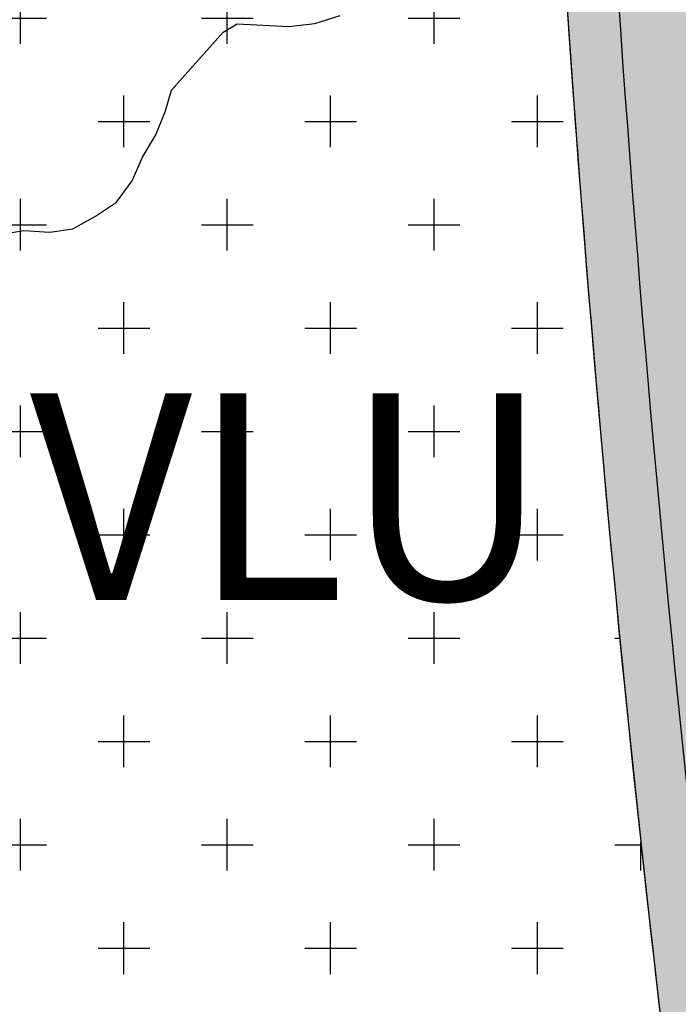
# Model space of a CAD drawing. Extents: x 4476274 to 4478944, y -416595 to -414761.
# Drawn here: x 4476479 to 4476505, y -415470 to -415432 of the extents above; entities that cross this region are included whole.
import ezdxf

# ---------------------------------------------------------------- set-up
doc = ezdxf.new("R2010")
doc.units = 0
doc.header["$LTSCALE"] = 5
doc.header["$MEASUREMENT"] = 0
doc.linetypes.add('CENTRO', pattern=[2, 1.25, -0.25, 0.25, -0.25])
doc.linetypes.add('DASHDOT2', pattern=[0.5, 0.25, -0.125, 0, -0.125])
doc.layers.get('0').update_dxf_attribs({"linetype": 'CONTINUOUS'})
for name, color, linetype in [('1', 7, 'CONTINUOUS'), ('ACERAS', 4, 'CONTINUOUS'), ('CURVAS5', 9, 'ByLayer'), ('EJES-INT', 2, 'CENTRO'), ('SOL_VSL', 220, 'CONTINUOUS'), ('UNIFAMILIAR', 32, 'CONTINUOUS'), ('VERDE-SG', 82, 'CONTINUOUS'), ('VERDE-SL', 65, 'CONTINUOUS'), ('VIAL-INT', 3, 'CONTINUOUS'), ('VIARIO-SG', 254, 'CONTINUOUS')]:
    doc.layers.add(name, color=color, linetype=linetype)
doc.styles.add('NORMAL', font='romans.shx')

# ---------------------------------------------------------------- blocks, each defined once
blk = doc.blocks.new('TOPO-PP')
at = {"layer": 'CURVAS5'}
blk.add_lwpolyline([(4476475.73, -415444.9700000008), (4476475.9, -415444.3000000008), (4476476.41, -415443.4300000008), (4476477.3, -415441.6100000008), (4476477.78, -415440.8400000008), (4476478.43, -415440.3800000008), (4476479.44, -415440.2200000008), (4476480.44, -415440.2800000008), (4476481.33, -415440.1600000008), (4476482.21, -415439.6600000008), (4476483.02, -415439.1200000008), (4476483.62, -415438.3000000008), (4476484.03, -415437.3800000008), (4476484.54, -415436.5100000008), (4476484.92, -415435.5800000008), (4476485.15, -415434.7900000008), (4476487.15, -415432.5400000008), (4476487.69, -415432.2200000008), (4476489.69, -415432.3200000008), (4476490.7, -415432.2100000008), (4476491.67, -415431.9000000008)], dxfattribs=at)
blk = doc.blocks.new('PARCELAS')
at = {"layer": 'ACERAS', "color": 2, "linetype": 'Continuous'}
blk.add_arc((923.5215454101562, 824.8355712890625), 823, 175.5329607651155, 186.694169873018, dxfattribs=at)
at = {"layer": 'EJES-INT', "color": 11, "linetype": 'DASHDOT2'}
blk.add_arc((923.5215454101562, 824.8355712890625), 820, 175.2592518928962, 186.694170298015, dxfattribs=at)
at = {"layer": 'VIAL-INT', "color": 3, "linetype": 'Continuous'}
blk.add_arc((923.5215454101562, 824.8355712890625), 825, 180.8725624312526, 186.6941700217344, dxfattribs=at)

msp = doc.modelspace()

# ---------------------------------------------------------------- hatches: boundary and pattern name
at = {"layer": 'SOL_VSL'}
h = msp.add_hatch(color=256, dxfattribs=at)
edge = h.paths.add_edge_path()
edge.add_line((4477216.64684796, -415525.0210155618), (4477217.95, -415527.4199999999))
edge.add_line((4477217.95, -415527.4199999999), (4477218.17, -415528.8099999999))
edge.add_line((4477218.17, -415528.8099999999), (4477218.4, -415530.08))
edge.add_line((4477218.4, -415530.08), (4477218.74, -415531.59))
edge.add_line((4477218.74, -415531.59), (4477219.370059465, -415534.3882052717))
edge.add_line((4477219.370059465, -415534.3882052717), (4477214.1151971, -415538.4509240693))
edge.add_line((4477214.1151971, -415538.4509240693), (4477177.485021955, -415566.004393612))
edge.add_line((4477177.485021955, -415566.004393612), (4477160.021655709, -415579.7600873268))
edge.add_line((4477160.021655709, -415579.7600873268), (4477143.188280324, -415594.2799269741))
edge.add_line((4477143.188280324, -415594.2799269741), (4477077.505326777, -415655.7803655798))
edge.add_line((4477077.505326777, -415655.7803655798), (4477021.475127557, -415708.3544494443))
edge.add_line((4477021.475127557, -415708.3544494443), (4477024.749772009, -415714.880756803))
edge.add_arc((4475951.810908198, -414574.5460157031), 1565.746188637745, 306.77735969171255, 313.25583856587554, ccw=False)
edge.add_arc((4476892.231584715, -415832.6684318664), 5.006198873396817, 126.7773596917711, 244.0429586105925)
edge.add_arc((4477966.58745806, -413625.7142873106), 2459.570750634815, 244.0429586098961, 245.359156327602)
edge.add_arc((4476943.206099949, -415856.7697302643), 4.999954413392902, 245.3591563285288, 307.6315914108756)
edge.add_arc((4475987.507987946, -414617.1848962212), 1570.224999598729, 307.6315914114269, 312.0333931538203)
edge.add_arc((4477008.743586339, -415750.0534433119), 44.99934665016197, 312.0333931543276, 353.5819026081426)
edge.add_arc((4477078.303808778, -415757.8781208507), 24.99958280062966, 154.9022553417629, 173.5819026085508, ccw=False)
edge.add_line((4477055.664549184, -415747.2742034019), (4477067.405524584, -415756.1970340884))
edge.add_arc((4477101.868318123, -415785.1334447511), 45.00000000635981, 139.9817673243233, 159.892696910493)
edge.add_arc((4477007.963274061, -415750.755505597), 54.99999999754466, 311.99428140370276, 339.89269691012856, ccw=False)
edge.add_arc((4475987.652218465, -414617.3578075626), 1579.999997401248, 308.0149236829153, 311.99428140808476, ccw=False)
edge.add_arc((4476963.800945166, -415866.1006374193), 4.999999999374945, 128.0149236775183, 245.8925853058618)
edge.add_arc((4478624.245647943, -412113.6283475904), 4108.42838883842, 246.1306299732489, 247.6838170125975)
edge.add_arc((4477066.117489306, -415909.6830206687), 5.040222976559741, 247.6838170057581, 331.5608694608737)
edge.add_line((4477070.549476, -415912.0833001498), (4477129.648731822, -415801.044417982))
edge.add_arc((4477156.180044172, -415815.1654305976), 30.05517480088785, 124.3354972308897, 151.9763279994851, ccw=False)
edge.add_line((4477139.227791163, -415790.3473998491), (4477143.918961627, -415799.2925054713))
edge.add_arc((4477156.233236876, -415815.2046480861), 20.12057796139744, 127.735990776441, 151.9763474077714)
edge.add_line((4477138.471721984, -415805.7512758705), (4477080.247395829, -415915.1463374895))
edge.add_arc((4477084.661164392, -415917.4955175762), 5.000000000263921, 151.9763474091363, 247.2683390704971)
edge.add_line((4477082.72908556, -415922.1071410851), (4477226.847343734, -415982.4867092239))
edge.add_arc((4477228.779422566, -415977.8750857149), 5.000000000144337, 247.2683390710125, 336.1444135162894)
edge.add_arc((4477057.755257084, -415902.2461577907), 191.9999997805186, 336.1444135162608, 343.7108948269209)
edge.add_arc((4477345.712849904, -415986.3914166059), 107.9999999589276, 148.6988763775559, 163.7108948269577, ccw=False)
edge.add_line((4477253.432396633, -415930.2815428296), (4477258.938406883, -415921.2261469192))
edge.add_line((4477258.938406883, -415921.2261469192), (4477271.193782977, -415931.8672034404))
edge.add_line((4477271.193782977, -415931.8672034404), (4477267.103574906, -415938.5941167175))
edge.add_arc((4477345.712849965, -415986.3914166358), 92.0000000266537, 148.6988763754819, 163.7108948203908)
edge.add_arc((4477057.755256615, -415902.2461576225), 208.0000002779214, 336.2816208243896, 343.7108948184548, ccw=False)
edge.add_arc((4477252.763915922, -415987.923592887), 5.000000000363833, 156.2816208207722, 247.2683390723013)
edge.add_line((4477250.831837091, -415992.5352163963), (4477331.084704988, -416026.1578369223))
edge.add_arc((4477333.016783819, -416021.5462134139), 4.99999999919391, 247.2683390780206, 300.3984414260829)
edge.add_arc((4477339.341912588, -416032.3278063403), 7.499999999538464, -112.7316609197457, 120.398441422227, ccw=False)
edge.add_line((4477336.443794342, -416039.2452416036), (4477245.969036858, -416001.3400736292))
edge.add_arc((4477244.036958026, -416005.9516971381), 5.000000000036964, 67.26833907049706, 153.3979707225438)
edge.add_line((4477239.566266137, -416003.7127433565), (4477233.316100695, -416016.1929312781))
edge.add_arc((4477244.492902637, -416021.7903519012), 12.50008077130964, 153.3979707208208, 213.9577259154936)
edge.add_arc((4477209.29255332, -416045.6060771693), 30.0000000062674, 34.13286589948951, 91.67191995830564)
edge.add_arc((4477207.98545055, -416003.1259126517), 12.50039658124044, 271.9796103429484, 333.397549107154)
edge.add_line((4477219.16249368, -416008.7235569384), (4477224.472390954, -415998.1208750668))
edge.add_arc((4477220.001699066, -415995.8819212849), 5.000000000020009, 333.3979707195618, 427.2683390702393)
edge.add_line((4477221.933777898, -415991.270297776), (4477064.904526887, -415925.4815595447))
edge.add_line((4477064.904526887, -415925.4815595447), (4476984.165982938, -415891.4590832808))
edge.add_line((4476984.165982938, -415891.4590832808), (4476942.208605031, -415872.8073351278))
edge.add_line((4476942.208605031, -415872.8073351278), (4476876.140207443, -415841.548895933))
edge.add_arc((4476873.968701459, -415846.1386299172), 5.077508865965807, 64.68011992174978, 125.2841158100496)
edge.add_line((4476871.035773193, -415841.9938708091), (4476848.956661646, -415857.6517880319))
edge.add_arc((4476856.238881545, -415867.9203916507), 12.58868328838961, 125.3432494422106, 143.1275944409697)
edge.add_line((4476846.168265538, -415860.3667408661), (4476839.720639404, -415857.2442364767))
edge.add_arc((4476813.899009245, -415872.516545248), 29.9999999882225, 30.60236600150348, 63.89002629213184)
edge.add_arc((4476832.566910913, -415834.3357914425), 12.50016959840988, 244.0748227913551, 304.2235006030813)
edge.add_line((4476839.597288404, -415844.6715561625), (4476850.188948971, -415837.2210707134))
edge.add_arc((4476847.316353653, -415833.1373697553), 4.992836606503468, 305.1236804629021, 424.2992309556503)
edge.add_line((4476849.481602991, -415828.6384684802), (4476804.245739565, -415806.7313077311))
edge.add_arc((4477049.268942881, -415283.1799656148), 578.0504977898066, 239.348835830736, 244.92030047545398, ccw=False)
edge.add_arc((4476775.463806674, -415745.217009155), 40.97742807120998, 182.4971815935364, 239.3488358293593, ccw=False)
edge.add_line((4476734.52529216, -415747.0024056805), (4476731.734905923, -415654.9671659037))
edge.add_line((4476731.734905923, -415654.9671659037), (4476729.214294567, -415571.8299043373))
edge.add_arc((4476744.207405152, -415571.3753331367), 14.99999999970801, 91.73659996355951, 181.7365999638153, ccw=False)
edge.add_line((4476743.752833951, -415556.3822225514), (4476913.013789551, -415551.2504551735))
edge.add_arc((4476912.862265818, -415546.2527516443), 5.000000000755404, 271.7365999632966, 379.6071136260832)
edge.add_arc((4477207.713210832, -415441.219801749), 308.0000005418576, 182.3060219850942, 199.6071136260919, ccw=False)
edge.add_arc((4476894.966686577, -415453.8139236471), 5.00000000194734, 2.306021984908325, 83.3431586132674)
edge.add_line((4476895.546299519, -415448.8476323897), (4476809.449473351, -415438.7993222974))
edge.add_arc((4476772.702013001, -415753.6621881407), 317.0000002038661, 83.3431586514969, 124.6039602138886)
edge.add_arc((4476595.517013868, -415496.8558871839), 4.999999998010149, 124.6039602193423, 195.5055324586573)
edge.add_arc((4476821.964105774, -415434.0330027167), 240.0000005199224, 195.5055324615233, 215.0600023899986)
edge.add_arc((4476557.521318725, -415619.6108520784), 83.06210774349093, -24.79960757804878, 35.06000239176308, ccw=False)
edge.add_arc((4476613.088711425, -415649.4375217048), 20.45853442399955, 212.6970104572853, 345.815141660222, ccw=False)
edge.add_arc((4476821.96410533, -415434.0330029242), 320.0000000374293, 201.4347835445275, 225.0460973279583, ccw=False)
edge.add_arc((4476519.443012325, -415552.80163646), 5.000000001140779, 21.43478354339543, 126.4270386820593)
edge.add_line((4476516.474019019, -415548.7785681345), (4476507.577160719, -415555.3443807467))
edge.add_arc((4476514.999643987, -415565.4020515587), 12.50000000112509, 126.4270386975126, 187.556010911416)
edge.add_arc((4476472.81301196, -415571.0272039913), 30.06001186986549, 7.61121473526792, 53.6440365229256)
edge.add_line((4476490.632589529, -415546.8183839276), (4476489.980858324, -415544.8803020971))
edge.add_arc((4476490.671858549, -415532.398497731), 12.50091682822521, 266.831305549571, 306.4260399902791)
edge.add_line((4476498.094710901, -415542.4570356216), (4476513.527000653, -415531.0681251485))
edge.add_arc((4476510.557863584, -415527.0450088015), 5.000124005991565, 306.4280374180186, 376.6290509233997)
edge.add_arc((4476822.02719888, -415434.0199804764), 320.0641815163909, 186.6951686636197, 196.62905092392, ccw=False)
edge.add_arc((4477323.373455828, -415375.1681887829), 824.8528528842975, 175.5319619593375, 186.6951686636145, ccw=False)
edge.add_arc((4476516.292398268, -415308.2210164542), 15.49999999796721, 77.14404937129962, 189.9892850507722, ccw=False)
edge.add_line((4476519.741158301, -415293.1095620517), (4476562.253953282, -415291.8206305562))
edge.add_arc((4476566.611855719, -415306.6953973239), 15.50000000156421, -19.61351410820191, 106.3291505661561, ccw=False)
edge.add_arc((4477323.521275976, -415375.1653154783), 745.0000000851, 175.1284538675672, 186.6941699671438)
edge.add_line((4476583.600301452, -415462.0097256991), (4476584.715698074, -415470.2710115806))
edge.add_arc((4476589.658373224, -415469.5160530702), 4.999999999084683, 188.6844015093826, 302.7891640676153)
edge.add_arc((4476772.702012813, -415753.6621873478), 332.9999994380318, 83.34315860297318, 122.78916407345659, ccw=False)
edge.add_line((4476811.304234759, -415422.9071902782), (4476893.5751001, -415432.5089747261))
edge.add_arc((4476894.154713036, -415427.5426834667), 5.00000000296494, 263.3431586794977, 359.9999999613134)
edge.add_line((4476899.15471304, -415427.5426834701), (4476895.834300228, -415317.9498122327))
edge.add_arc((4476890.836698201, -415318.1012281196), 4.999895278853075, 1.73539992314227, 91.73780004508001)
edge.add_line((4476890.685072964, -415313.1036324393), (4476702.676588711, -415318.8038000459))
edge.add_arc((4476698.32092884, -415303.9190268349), 15.50897309480289, 167.2112300537484, 286.31080632437653, ccw=False)
edge.add_line((4476683.196690572, -415300.4860014523), (4476678.766447173, -415154.3633952513))
edge.add_arc((4476693.656913852, -415150.013957753), 15.51269172307097, 77.17428896690882, 196.28284324494, ccw=False)
edge.add_line((4476697.10051526, -415134.8883102011), (4476885.108999513, -415129.1881425946))
edge.add_arc((4476884.957475778, -415124.1904390668), 4.999999999357327, 271.7365999851365, 361.7365999823687)
edge.add_line((4476889.955179306, -415124.0389153317), (4476889.197560632, -415099.050397689))
edge.add_line((4476889.197560632, -415099.050397689), (4476905.190211925, -415098.5655217367))
edge.add_line((4476905.190211925, -415098.5655217367), (4476905.9478306, -415123.5540393789))
edge.add_arc((4476910.945534129, -415123.4025156439), 5.000000000568543, 181.7365999807118, 271.7365999849142)
edge.add_line((4476911.097057864, -415128.4002191722), (4477057.023948488, -415123.9759096089))
edge.add_line((4477057.023948488, -415123.9759096089), (4477069.277955784, -415123.2704236854))
edge.add_arc((4477067.479979154, -415138.6657892238), 15.50000000079396, -12.855950628279004, 83.33878010449138, ccw=False)
edge.add_line((4477082.59143356, -415142.1145492571), (4477087.619232023, -415307.946298996))
edge.add_arc((4477072.74446526, -415312.3042014414), 15.4999999995282, -102.85595062683342, 16.329150598629326, ccw=False)
edge.add_line((4477069.295705227, -415327.4156558461), (4476917.270686375, -415332.0248525598))
edge.add_arc((4476917.42221011, -415337.0225560876), 4.999999999357327, 91.73659998513654, 181.7365999857022)
edge.add_line((4476912.424506582, -415337.174079823), (4476915.261326111, -415430.7408266876))
edge.add_arc((4476920.259029639, -415430.5893029525), 4.999999999639412, 181.7365999817019, 263.3431586426711)
edge.add_line((4476919.679416699, -415435.5555942081), (4476946.820676743, -415438.7232347512))
edge.add_arc((4476983.568137156, -415123.8603692356), 316.9999998855997, 263.3431586334285, 288.6469868592081)
edge.add_arc((4477039.386753285, -415289.2731766572), 142.423040450465, 288.6469868591186, 312.2092425633911)
edge.add_line((4477135.072260477, -415394.7653856809), (4477140.878317077, -415410.879999089))
edge.add_arc((4477039.521946739, -415289.6740334944), 157.9999996951388, 303.11933102286105, 309.903464314126, ccw=False)
edge.add_arc((4477128.582631131, -415426.1921436343), 4.999999999425204, 123.1193310220421, 186.3088669923662)
edge.add_line((4477123.612911325, -415426.7415843012), (4477126.209782874, -415450.2304244051))
edge.add_arc((4477207.713888938, -415441.2195199399), 82.00070551206026, 186.3088669919369, 218.8086945129274)
edge.add_line((4477143.815423819, -415492.6111715964), (4477184.607935612, -415543.3308006162))
edge.add_arc((4477188.504142105, -415540.1971805097), 5.000000000414025, 218.8088382008602, 306.9507364842391)
edge.add_line((4477191.509782732, -415544.1929438183), (4477208.70504397, -415531.2585501142))
edge.add_line((4477208.70504397, -415531.2585501142), (4477216.64684796, -415525.0210155612))
edge = h.paths.add_edge_path(flags=16)
edge.add_arc((4476613.108473333, -415649.3913938542), 10.00014743583943, 225.8794957677152, 331.7221803913912, ccw=False)
edge.add_arc((4476821.964105781, -415434.0330025402), 310.0000006257175, 213.3109650551784, 225.8782570931293, ccw=False)
edge.add_arc((4476821.964104729, -415434.0330032313), 309.999999366745, 200.4261864242685, 213.3109650552619, ccw=False)
edge.add_arc((4476536.141718282, -415540.4781206249), 5.000000004609285, 163.4266125846924, 200.4261864236864, ccw=False)
edge.add_arc((4476536.141718275, -415540.4781206227), 4.999999996839782, 126.42703868548111, 163.4266125846324, ccw=False)
edge.add_line((4476533.172724971, -415536.4550523002), (4476554.270414779, -415520.8851204047))
edge.add_line((4476554.270414779, -415520.8851204047), (4476575.368104586, -415505.3151885091))
edge.add_arc((4476578.337097893, -415509.3382568336), 4.999999999552239, 71.80172452456128, 126.4270386891886, ccw=False)
edge.add_arc((4476578.337097893, -415509.3382568351), 5.000000001464475, 17.176410393195226, 71.80172453018582, ccw=False)
edge.add_arc((4476821.964105843, -415434.0330027274), 250.0000005850245, 197.1764103932013, 206.1182063863161)
edge.add_arc((4476821.964104772, -415434.0330032526), 249.9999993921892, 206.1182063863079, 215.0600024221702)
edge.add_arc((4476557.521318819, -415619.6108520639), 73.06210765784944, 0.7024016900443257, 35.060002422438174, ccw=False)
edge.add_arc((4476557.521318737, -415619.6108520647), 73.06210773970956, -28.193353177505514, 0.7024016899409844, ccw=False)
edge = h.paths.add_edge_path(flags=16)
edge.add_arc((4476892.318799901, -415710.5821070794), 4.999999999710903, 309.6084868222467, 400.0122659215376)
edge.add_line((4476896.148333986, -415707.3673491281), (4476861.276943172, -415665.8273073134))
edge.add_arc((4476857.44740909, -415669.0420652644), 4.999999997372446, 40.01226593905743, 76.8821635872224)
edge.add_arc((4476860.284340329, -415656.8682482328), 7.500000001720417, 3.1423682703817803, 256.8821635862143, ccw=False)
edge.add_arc((4476872.76554543, -415656.1830334594), 4.999999999687501, 183.1423682702469, 220.0122659194941)
edge.add_line((4476868.936011344, -415659.3977914104), (4476903.807402157, -415700.9378332247))
edge.add_arc((4476907.636936243, -415697.7230752729), 5.000000000036311, 220.0122659256245, 310.4160450166839)
edge.add_arc((4475958.709880275, -414584.983774891), 1467.412836524962, 310.4568977698187, 313.1364381297697)
edge.add_line((4476962.03578857, -415655.7954084394), (4476971.825803328, -415646.6092719567))
edge.add_arc((4476968.404512697, -415642.9630725085), 5.000000000108909, 313.1772908817777, 400.1317338628504)
edge.add_arc((4477207.713210233, -415441.2198018943), 307.9999999269357, 203.4993809672642, 220.1317338629278, ccw=False)
edge.add_arc((4476920.672058584, -415566.0251592075), 4.999999999212108, 23.49938096919914, 91.73659997436822)
edge.add_line((4476920.52053485, -415561.0274556794), (4476744.055881418, -415566.3776296083))
edge.add_arc((4476744.207405152, -415571.3753331364), 4.999999999591785, 91.73659996370093, 181.736599965701)
edge.add_line((4476739.209701624, -415571.52685687), (4476744.520699217, -415746.6993582128))
edge.add_arc((4476774.50692038, -415745.7902158232), 29.99999999161608, 181.7365999420231, 240.1090497222806)
edge.add_arc((4477150.658790069, -415091.4029067551), 784.7933355080571, 240.1090497222183, 242.79547773418)
edge.add_arc((4476794.16215565, -415784.9356861692), 5.000051057619696, 242.7954777333377, 305.1046674974698)
edge.add_line((4476797.037544508, -415789.0262423042), (4476806.561793295, -415782.3312411113))
edge.add_arc((4475971.187551988, -414595.7891977821), 1451.114104275123, 305.1471159695728, 309.566392071057)
edge = h.paths.add_edge_path(flags=16)
edge.add_line((4476566.460255756, -415301.6951798495), (4476516.140874525, -415303.2233129119))
edge.add_arc((4476516.292398258, -415308.2210164393), 4.999999998951795, 91.73659996392328, 175.259252024486)
edge.add_arc((4477323.521275888, -415375.1653154689), 815.0000000313698, 175.2592520239775, 186.6941699673023)
edge.add_arc((4476821.964105373, -415434.0330029085), 310.0000001111179, 186.6941699693144, 195.2717104608691)
edge.add_arc((4476527.73439123, -415514.3690183616), 5.000000006847547, 195.2717102815958, 306.4270387757239)
edge.add_line((4476530.703384547, -415518.3920866872), (4476574.494970568, -415486.0742348876))
edge.add_arc((4476571.525977261, -415482.0511665624), 5.000000000620439, 306.4270386934188, 370.8539713458045)
edge.add_arc((4476821.96411503, -415434.0330016141), 250.0000098309102, 186.6941700065428, 190.8539712245536, ccw=False)
edge.add_arc((4477323.52126743, -415375.1653154738), 754.9999916080402, 174.8430972882639, 186.6941700417867, ccw=False)
edge.add_arc((4476566.61185571, -415306.6953973045), 5.002515082039575, 353.0201609939083, 451.7365999801997)
edge = h.paths.add_edge_path(flags=16)
edge.add_line((4476691.805745391, -415254.1035217319), (4476693.320982743, -415304.0805570161))
edge.add_arc((4476698.318686271, -415303.9290332809), 4.999999999642941, 181.7365999830354, 271.7365999849344)
edge.add_line((4476698.470210006, -415308.9267368093), (4476890.382025495, -415303.1082253826))
edge.add_arc((4476890.23050176, -415298.1105218549), 4.999999999299147, 271.7365999851567, 361.7365999843688)
edge.add_line((4476895.228205288, -415297.9589981196), (4476893.712967938, -415247.9819628354))
edge.add_arc((4476888.71526441, -415248.1334865704), 4.999999999637648, 1.736599981035244, 91.73659998489397)
edge.add_line((4476888.563740674, -415243.135783042), (4476696.651925184, -415248.9542944686))
edge.add_arc((4476696.803448919, -415253.9519979963), 4.999999999299147, 91.73659998515674, 181.7365999870356)
edge = h.paths.add_edge_path(flags=16)
edge.add_arc((4476911.551629061, -415143.3933296368), 4.999999879160735, 91.73659996283357, 181.7366013647921)
edge.add_line((4476906.553925657, -415143.5448534889), (4476911.818411644, -415317.1832657093))
edge.add_arc((4476916.816115169, -415317.0317419777), 4.999999996742654, 181.7365999433367, 271.7366000287152)
edge.add_line((4476916.967638908, -415322.0294455028), (4476966.94467419, -415320.5142081523))
edge.add_arc((4476966.793150455, -415315.5165046246), 4.999999999299147, 271.7365999851567, 361.736599988369)
edge.add_line((4476971.790853983, -415315.364980889), (4476966.526367879, -415141.7265686714))
edge.add_arc((4476961.528664351, -415141.8780924066), 4.999999999641176, 1.736599982368652, 91.73659998493439)
edge.add_line((4476961.377140615, -415136.8803888782), (4476911.400105331, -415138.3956262291))
edge = h.paths.add_edge_path(flags=16)
edge.add_arc((4477070.415269673, -415235.4804023884), 5.000000000577363, 1.736599984045348, 91.73659998493439)
edge.add_line((4477070.263745937, -415230.4826988601), (4476984.303245254, -415233.0889071036))
edge.add_arc((4476984.454768989, -415238.0866106317), 4.999999999706414, 91.73659998501525, 181.7365999850355)
edge.add_line((4476979.457065461, -415238.238134367), (4476981.786261047, -415315.0619334189))
edge.add_arc((4476986.783964576, -415314.9104096835), 5.000000000577363, 181.7365999840454, 271.7365999849344)
edge.add_line((4476986.935488312, -415319.9081132119), (4477072.895988993, -415317.301904969))
edge.add_arc((4477072.744465258, -415312.304201441), 4.999999999648232, 271.7365999850355, 361.736599983702)
edge.add_line((4477077.742168786, -415312.1526777057), (4477075.412973202, -415235.3288786531))
edge = h.paths.add_edge_path(flags=16)
edge.add_arc((4477067.479979154, -415138.6657892228), 4.999999999635884, 1.736599980368539, 91.73659998493439)
edge.add_line((4477067.328455418, -415133.6680856945), (4476981.367954729, -415136.2742939379))
edge.add_arc((4476981.519478464, -415141.271997466), 4.999999999706414, 91.73659998501525, 181.7365999837021)
edge.add_line((4476976.521774936, -415141.4235212012), (4476978.850970521, -415218.2473202538))
edge.add_arc((4476983.84867405, -415218.0957965186), 5.000000000573835, 181.7365999827119, 271.7365999849344)
edge.add_line((4476984.000197785, -415223.0935000469), (4477069.96069847, -415220.4872918036))
edge.add_arc((4477069.809174734, -415215.4895882756), 4.999999999648232, 271.7365999850355, 361.7365999810352)
edge.add_line((4477074.806878262, -415215.3380645405), (4477072.477682682, -415138.5142654878))
edge = h.paths.add_edge_path(flags=16)
edge.add_arc((4476779.612255916, -415147.3935563632), 4.999999999637648, 1.736599981035244, 91.73659998491416)
edge.add_line((4476779.460732181, -415142.3958528348), (4476693.500231495, -415145.0020610781))
edge.add_arc((4476693.651755231, -415149.9997646061), 4.999999999648232, 91.73659998503547, 181.7365999797019)
edge.add_line((4476688.654051702, -415150.151288341), (4476691.199650449, -415234.1127076184))
edge.add_arc((4476696.197353978, -415233.9611838835), 5.000000000565016, 181.7365999793784, 271.7365999849344)
edge.add_line((4476696.348877713, -415238.9588874118), (4476782.3093784, -415236.3526791686))
edge.add_arc((4476782.157854665, -415231.3549756405), 4.999999999706414, 271.7365999850152, 361.7365999810352)
edge.add_line((4476787.155558193, -415231.2034519055), (4476784.609959444, -415147.2420326282))
edge = h.paths.add_edge_path(flags=16)
edge.add_arc((4476885.563570717, -415144.1812531798), 5.000000000570307, 1.736599981378531, 91.73659998491416)
edge.add_line((4476885.412046982, -415139.1835496514), (4476799.451546295, -415141.7897578945))
edge.add_arc((4476799.60307003, -415146.7874614226), 4.999999999706414, 91.73659998501525, 181.7365999817019)
edge.add_line((4476794.605366502, -415146.9389851577), (4476797.150965252, -415230.9004044351))
edge.add_arc((4476802.148668781, -415230.7488807), 5.000000000572071, 181.7365999820452, 271.7365999849344)
edge.add_line((4476802.300192516, -415235.7465842283), (4476888.260693204, -415233.1403759851))
edge.add_arc((4476888.109169468, -415228.142672457), 4.999999999706414, 271.7365999850152, 361.7365999817019)
edge.add_line((4476893.106872996, -415227.991148722), (4476890.561274246, -415144.0297294447))
edge = h.paths.add_edge_path(flags=16)
edge.add_line((4477026.929229053, -415586.6197747808), (4477071.821919504, -415642.4373870165))
edge.add_arc((4477067.925713012, -415645.571007122), 4.999999999104618, -4.006935473611179, 38.808838199232525, ccw=False)
edge.add_arc((4477067.92571301, -415645.5710071218), 5.000000001063326, 313.1772908694546, 355.99306452588405, ccw=False)
edge.add_line((4477071.347003642, -415649.2172065717), (4477053.06288817, -415666.3735014554))
edge.add_line((4477053.06288817, -415666.3735014554), (4477034.778772698, -415683.5297963392))
edge.add_arc((4477031.357482067, -415679.8835968902), 5.000000000023459, 265.9930645298426, 313.17729086806173, ccw=False)
edge.add_arc((4477031.357482067, -415679.8835968898), 5.000000000570331, 218.8088382029392, 265.99306453016885, ccw=False)
edge.add_line((4477027.461275575, -415683.0172169965), (4477003.818013361, -415653.6202165253))
edge.add_line((4477003.818013361, -415653.6202165253), (4476980.174751147, -415624.2232160541))
edge.add_arc((4477207.71321022, -415441.2198018976), 291.9999999147082, 200.9672340185153, 218.808838203136, ccw=False)
edge.add_arc((4477207.713210386, -415441.2198018336), 292.0000000931591, 183.1256298449881, 200.9672340185312, ccw=False)
edge.add_arc((4476921.140157344, -415456.8686140698), 4.99999999828875, 133.2343942225643, 183.1256298456225, ccw=False)
edge.add_arc((4476921.140157348, -415456.8686140731), 5.000000003489201, 83.34315865814261, 133.2343942271657, ccw=False)
edge.add_line((4476921.719770286, -415451.9023228139), (4476933.342842809, -415453.258844792))
edge.add_line((4476933.342842809, -415453.258844792), (4476944.965915332, -415454.6153667701))
edge.add_arc((4476983.568137728, -415123.8603630512), 333.0000060945935, 263.3431586587217, 265.6565823744874)
edge.add_arc((4476983.568136808, -415123.8603751672), 332.9999939437818, 265.6565823744722, 267.9700061746306)
edge.add_arc((4476971.595276588, -415461.648247243), 4.999999996136702, 46.457403791192576, 87.97000617642021, ccw=False)
edge.add_arc((4476971.595276584, -415461.6482472472), 5.000000001589966, 4.944801457963308, 46.45740379287372, ccw=False)
edge.add_arc((4477207.71321035, -415441.2198018395), 232.0000000568968, 184.9448014579589, 201.8768198263186)
edge.add_arc((4477207.713210259, -415441.2198018761), 231.9999999585412, 201.8768198263265, 218.8088382018321)
edge = h.paths.add_edge_path(flags=16)
edge.add_line((4477085.654928752, -415547.9448418092), (4477123.017442824, -415594.3997613427))
edge.add_arc((4477119.121236334, -415597.5333814481), 4.999999998305933, -4.006935475687783, 38.8088382048814, ccw=False)
edge.add_arc((4477119.12123633, -415597.5333814478), 5.000000002008642, 313.17729087495513, 355.9930645239683, ccw=False)
edge.add_line((4477122.542526962, -415601.179580898), (4477104.25841149, -415618.3358757817))
edge.add_line((4477104.25841149, -415618.3358757817), (4477085.974296018, -415635.4921706654))
edge.add_arc((4477082.553005388, -415631.8459712176), 4.999999999132065, 265.9930645288172, 313.1772908776463, ccw=False)
edge.add_arc((4477082.553005388, -415631.8459712156), 5.000000000918724, 218.8088382065775, 265.9930645304485, ccw=False)
edge.add_line((4477078.656798895, -415634.9795913227), (4477056.689220467, -415607.6660629458))
edge.add_line((4477056.689220467, -415607.6660629458), (4477034.721642038, -415580.3525345691))
edge.add_arc((4477207.713210264, -415441.219801876), 221.9999999641197, 202.1205340670764, 218.8088382012428, ccw=False)
edge.add_arc((4477207.71321035, -415441.2198018413), 222.0000000564647, 185.4322299401378, 202.1205340670439, ccw=False)
edge.add_arc((4476991.68778563, -415461.7628273942), 5.000000000651485, 138.4043788064087, 185.4322299394861, ccw=False)
edge.add_arc((4476991.687785628, -415461.7628273927), 4.999999998224442, 91.37652764698748, 138.4043788052082, ccw=False)
edge.add_arc((4476983.568137195, -415123.8603699771), 332.9999991409902, 271.3765276470319, 275.6182838661355)
edge.add_arc((4476983.568137022, -415123.8603682162), 333.0000009104073, 275.6182838661358, 279.8600400628122)
edge.add_arc((4477041.447936993, -415456.8677695922), 5.00000000074867, 52.61828247843039, 99.86004006428072, ccw=False)
edge.add_arc((4477041.447936995, -415456.8677695901), 4.999999997839469, 5.376524867201283, 52.61828248081241, ccw=False)
edge.add_arc((4477207.713210057, -415441.2198019084), 161.9999997601233, 185.376524867198, 202.0926815532502)
edge.add_arc((4477207.713210518, -415441.2198017217), 162.0000002565774, 202.0926815532062, 218.8088381876236)
edge.add_line((4477081.476119946, -415542.7490932936), (4477085.654928752, -415547.9448418092))
edge = h.paths.add_edge_path(flags=16)
edge.add_line((4477156.215948895, -415523.9854297927), (4477176.408886955, -415549.0924477769))
edge.add_arc((4477172.512680465, -415552.2260678816), 4.999999997142446, -7.1202126741491725, 38.80883820533279, ccw=False)
edge.add_arc((4477172.512680456, -415552.2260678805), 5.000000006445033, 306.95073653883605, 352.8797873271655, ccw=False)
edge.add_line((4477175.518321091, -415556.221831191), (4477172.074868825, -415558.8120196569))
edge.add_arc((4477477.4479474, -415964.7815600921), 507.9999851172976, 126.9507364480726, 129.5034626528845)
edge.add_arc((4477477.447966176, -415964.7815828671), 508.0000146343173, 129.5034626528669, 132.0561887092971)
edge.add_arc((4477133.810253331, -415583.8850912401), 5.000000007919493, 265.43251350798283, 312.05618870577206, ccw=False)
edge.add_arc((4477133.81025333, -415583.8850912553), 4.999999992862997, 218.8088381719312, 265.432513515343, ccw=False)
edge.add_line((4477129.914046842, -415587.0187113548), (4477109.591289885, -415561.7502822189))
edge.add_line((4477109.591289885, -415561.7502822189), (4477089.26853293, -415536.4818530813))
edge.add_arc((4477207.713210333, -415441.2198018312), 152.0000000445153, 201.6695779182066, 218.8088381981239, ccw=False)
edge.add_arc((4477207.713210246, -415441.2198018661), 151.9999999503356, 184.5303176275964, 201.6695779181574, ccw=False)
edge.add_arc((4477061.172485613, -415452.8308314699), 5.000000004009754, 143.9018811415503, 184.5303176276323, ccw=False)
edge.add_arc((4477061.172485603, -415452.8308314626), 4.999999991425218, 103.2734445425416, 143.9018811397542, ccw=False)
edge.add_arc((4476983.568139764, -415123.8603791692), 332.9999896167923, 283.2734445425333, 285.9602039808033)
edge.add_arc((4476983.568134009, -415123.8603590484), 333.0000105444158, 285.9602039808357, 288.6469632502917)
edge.add_arc((4477039.521947308, -415289.6740350974), 157.9999980086009, 288.6469632504238, 295.47698866157)
edge.add_arc((4477109.636162139, -415436.8236060347), 4.999999993071536, 60.89292775804, 115.47698865692229, ccw=False)
edge.add_arc((4477109.636162132, -415436.8236060472), 5.000000008007858, 6.308867035512208, 60.892927752879814, ccw=False)
edge.add_line((4477114.605881946, -415436.2741653756), (4477116.270340506, -415451.3292808142))
edge.add_arc((4477207.714790757, -415441.2193950677), 92.00161559170117, 186.3088669545802, 202.5586371123453)
edge.add_arc((4477207.711806853, -415441.2206346202), 91.99838446642296, 202.5586371123518, 218.8089818438082)
edge.add_line((4477136.023010837, -415498.8784118072), (4477156.215948895, -415523.9854297927))
edge = h.paths.add_edge_path(flags=16)
edge.add_line((4477000.524457032, -415675.0547306585), (4476984.810705584, -415655.5169378404))
edge.add_arc((4476980.914499092, -415658.6505579469), 5.000000000414025, 38.80883820086014, 85.9930645406751)
edge.add_arc((4476980.914499092, -415658.6505579467), 5.000000000156861, 85.99306454053527, 133.1772908813212)
edge.add_line((4476977.493208461, -415655.0043584984), (4476968.878369832, -415663.0878073359))
edge.add_arc((4475987.652219532, -414617.3578087043), 1433.999995840786, 309.14115604131166, 313.17729088618603, ccw=False)
edge.add_arc((4475987.652214201, -414617.3578021544), 1434.000004285825, 305.1050212202339, 309.14115604131723, ccw=False)
edge.add_line((4476812.312562793, -415790.5122343384), (4476811.671313351, -415790.9629959546))
edge.add_arc((4476814.5466981, -415795.0534925683), 5.000000000099322, 125.1050212126758, 184.6323484944006)
edge.add_arc((4476814.5466981, -415795.0534925683), 5.000000000046111, 184.6323484944006, 244.159675772943)
edge.add_line((4476812.367374963, -415799.553553753), (4476837.982093862, -415811.9584405389))
edge.add_line((4476837.982093862, -415811.9584405389), (4476863.596812761, -415824.3633273248))
edge.add_arc((4476865.776135897, -415819.8632661429), 4.999999997138386, 244.1596757685932, 275.1491431168544)
edge.add_arc((4476865.776135897, -415819.8632661388), 5.000000000972797, 275.1491431126639, 306.1386104386127)
edge.add_arc((4475987.652221059, -414617.3578110583), 1493.999993052689, 306.1386104386314, 309.657950671841)
edge.add_arc((4475987.652212149, -414617.35780031), 1494.00000701384, 309.6579506718377, 313.177290872145)
edge.add_line((4477009.933857407, -415706.8422007151), (4477015.763292617, -415701.372343031))
edge.add_arc((4477012.342001984, -415697.7261435819), 5.000000002020149, 313.1772908904967, 355.9930645312875)
edge.add_arc((4477012.342001988, -415697.7261435821), 4.999999998231448, 355.993064530966, 398.8088382054012)
edge.add_line((4477016.238208478, -415694.5925234767), (4477000.524457032, -415675.0547306585))
at = {"layer": 'UNIFAMILIAR'}
h = msp.add_hatch(dxfattribs=at)
h.set_pattern_fill('CROSS', color=256, scale=16, style=0)
h.set_pattern_definition([(0, (2406.302042612806, 0), (4, 4), [2, -6]), (90, (2407.302042612806, -1), (-4, 4), [2, -6])])
edge = h.paths.add_edge_path()
edge.add_arc((4476490.672174348, -415532.3992580611), 12.50011753251875, 266.829562935574, 306.4269446776442, ccw=False)
edge.add_arc((4476821.964105285, -415434.0330029451), 349.9999999874761, 186.6941699665153, 198.4638584483694, ccw=False)
edge.add_arc((4477323.521275869, -415375.1653154932), 854.9999999776056, 181.759417395994, 186.6941699665258, ccw=False)
edge.add_arc((4476473.922001492, -415401.2626958992), 4.999999809969356, 91.3212660113889, 181.7594196462011, ccw=False)
edge.add_line((4476473.806709505, -415396.2640254903), (4476493.801991575, -415395.8028436923))
edge.add_arc((4476493.917283799, -415400.8015132656), 4.999998980014466, 1.7699754572756206, 91.32126893152889, ccw=False)
edge.add_arc((4477323.521284668, -415375.1653146599), 825.0000088135545, 181.7699754424986, 186.6941699532803)
edge.add_arc((4476821.964107034, -415434.033002663), 320.0000017571285, 186.6941699815003, 196.6300496060357)
edge.add_arc((4476510.558007345, -415527.0450568236), 5.000000001036034, -53.572961296806, 16.63004963833282, ccw=False)
edge.add_line((4476513.527000653, -415531.0681251485), (4476498.094710902, -415542.457035621))
at = {"layer": 'VERDE-SG'}
h = msp.add_hatch(dxfattribs=at)
h.set_pattern_fill('DOTS', color=256, scale=50, angle=45.00000000000001, style=0)
h.set_pattern_definition([(45.00000000000001, (0, 0), (-1.104854345603981, 3.314563036811942), [0, -3.125])])
edge = h.paths.add_edge_path()
edge.add_arc((4476821.964105252, -415434.0330029557), 349.9999999538758, 186.6941699654244, 198.4638750788672, ccw=False)
edge.add_arc((4477331.077495987, -415374.7705954701), 862.5508565697745, 171.9776425761154, 186.6617011406326, ccw=False)
edge.add_arc((4477079.997614118, -415342.4391540983), 609.4234716013522, 160.9984999786759, 171.6931903917386, ccw=False)
edge.add_arc((4476565.699205321, -415205.8409959972), 87.49982970541619, 135.0425085431741, 155.1851870722842)
edge.add_arc((4476748.437188677, -415290.3577768486), 288.8360079711509, 155.1811105661159, 173.7941484975524)
edge.add_arc((4477323.837694075, -415375.1692834562), 870.3137994214945, 172.3382030151465, 186.6914822703149)
edge.add_arc((4476821.620591464, -415434.0905440471), 364.6521209199101, 186.6914822703754, 195.7427850238626)
edge.add_arc((4476482.673721595, -415529.6432043679), 12.49407320735738, 195.7170448182422, 256.6646389047481)
edge.add_arc((4476472.823350897, -415571.1218469114), 30.13816483106549, 65.2606692495117, 76.63096919348561, ccw=False)
edge.add_arc((4476490.672227636, -415532.3993648096), 12.50000000004899, 245.2343994523146, 266.8284877517275)
at = {"layer": 'VERDE-SL'}
h = msp.add_hatch(dxfattribs=at)
h.set_pattern_fill('AR-CONC', color=256, angle=45.00000000000001, style=0)
h.set_pattern_definition([(95.00000000000003, (0, 0), (5.515519991722206, 4.628070788119677), [0.75, -8.25]), (40.00000000000002, (0, 0), (-6.29992167390886, 4.337681495980272), [0.6, -6.6]), (145.4514, (0.4596266202604239, 0.385672584757823), (-0.7843946861942692, 8.965752821994698), [0.6374019000000001, -7.01142112]), (91.18420000000003, (-1.414213562373095, 1.414213562373095), (8.716930000911969, 6.376137651964733), [1.125, -12.375]), (141.6356, (-0.6878023983646289, 1.945557908087804), (-0.278990149730511, 13.49711689404358), [0.95610288, -10.51713]), (36.18420000000004, (-1.414213562373095, 1.414213562373095), (-0.2790006887325305, 13.49711667915246), [0.9, -9.9]), (66.00000000000001, (-0.3535533905932741, 1.767766952966369), (7.067715721143024, 1.373824764677701), [0.75, -8.25]), (11.00000000000004, (-0.3535533905932741, 1.767766952966369), (-3.407085930619542, 6.848084353987662), [0.6, -6.6]), (116.4514, (0.2354229932863311, 1.882251974399989), (3.660636170132844, 8.221906197394302), [0.6374019000000001, -7.01142112]), (82.50000000000001, (0, 0), (-2.267931853063403, 2.439898176125472), [0, -6.52, 0, -6.7, 0, -6.625]), (52.50000000000001, (0, 0), (-0.9287294220246016, 4.649094499003633), [0, -3.82, 0, -6.37, 0, -2.525]), (12.50000000000001, (-1.576848122046001, -1.576848122046001), (3.934181673192061, 3.615207618148608), [0, -2.5, 0, -7.8, 0, -10.35]), (2.50000000000001, (-2.283954903232548, -2.283954903232549), (3.415899831984661, 4.831598068739489), [0, -3.25, 0, -5.18, 0, -7.35])])
edge = h.paths.add_edge_path()
edge.add_arc((4476603.539303513, -415380.2468219684), 4.989334012561324, 0.2834741461102864, 89.8879670721054)
edge.add_line((4476603.549059369, -415375.257497494), (4476583.548305383, -415375.2183891012))
edge.add_arc((4476583.538528672, -415380.2183797864), 5.000000243559994, 89.88796708385898, 180.3912423455399)
edge.add_arc((4477323.521270259, -415375.1653154544), 744.9999943689202, 179.3846848386356, 180.391245266916, ccw=False)
edge.add_arc((4476583.563948411, -415367.2184043918), 5.000000077306545, 179.3846849430358, 269.8879650204144)
edge.add_line((4476583.554171521, -415372.2183949109), (4476603.554925504, -415372.2575039355))
edge.add_arc((4476603.572090693, -415367.2755644266), 4.981969079967204, 269.8025891377742, 359.5766261370223)
edge.add_arc((4477323.510734642, -415375.1710436848), 715.0000000433586, 174.0680393107606, 179.3702412745617, ccw=False)
edge.add_arc((4476515.046356115, -415291.1686397173), 97.81674142947004, 354.0680869367213, 359.9725563152702)
edge.add_arc((4476582.863089731, -415291.2011975069), 29.99999999887796, 359.9726990730687, 451.7365999831969)
edge.add_line((4476581.95394732, -415261.2149763376), (4476475.711955066, -415264.4360924747))
edge.add_arc((4476179.290495726, -415222.2674897518), 299.4058660290297, 351.9034894407958, 353.8403645896601)
edge.add_line((4476476.967832488, -415254.3934261745), (4476606.649615279, -415250.4616414224))
edge.add_arc((4476606.498091544, -415245.4639378943), 4.999999999648232, 271.7365999850355, 361.7365999863689)
edge.add_line((4476611.495795072, -415245.3124141588), (4476608.684310008, -415152.5812733275))
edge.add_arc((4476563.704978254, -415153.9449869424), 44.9999999985918, 1.736599980592982, 91.73659998259535)
edge.add_line((4476562.341264637, -415108.9656551883), (4476692.277500324, -415105.0261610512))
edge.add_arc((4476693.641213939, -415150.0054928068), 45.00000000009569, 91.73659998016419, 181.736599980483)
edge.add_line((4476648.661882184, -415151.3692064217), (4476648.783101171, -415155.3673692461))
edge.add_arc((4476653.780804699, -415155.2158455112), 4.99999999963412, 181.7365999797019, 271.7365999849344)
edge.add_line((4476653.932328435, -415160.2135490396), (4476673.817221955, -415159.6106654708))
edge.add_arc((4476673.66569822, -415154.6129619424), 4.999999999939137, 271.7365999849344, 372.988447710585)
edge.add_arc((4476693.641214147, -415150.0054927589), 15.50000021564953, 192.9884477121952, 196.3291505459595)
edge.add_line((4476678.766447173, -415154.3633952513), (4476679.163284051, -415167.4522560094))
edge.add_arc((4476674.165580523, -415167.6037797442), 4.999999999630592, 1.736599978368427, 91.73659998503547)
edge.add_line((4476674.014056788, -415162.6060762162), (4476654.023242676, -415163.2121711564))
edge.add_arc((4476654.174766412, -415168.2098746855), 5.000000000723713, 91.7365999953389, 181.7365999727114)
edge.add_line((4476649.177062883, -415168.3613984198), (4476652.813632525, -415288.3062831014))
edge.add_arc((4476657.811336054, -415288.1547593664), 5.00000000056678, 181.7365999800451, 271.7365999742671)
edge.add_line((4476657.962859788, -415293.1524628947), (4476677.953673903, -415292.5463679544))
edge.add_arc((4476677.802150168, -415287.5486644264), 4.999999999648232, 271.7365999850355, 361.7381811396791)
edge.add_line((4476682.799849512, -415287.3970027727), (4476683.196690572, -415300.4860014523))
edge.add_arc((4476698.308144977, -415303.9347614811), 15.49999999894896, 167.1440493871074, 170.4847522565963)
edge.add_arc((4476678.090191285, -415300.5459049713), 4.999999999686132, 350.4847522463526, 451.7365999850355)
edge.add_line((4476677.93866755, -415295.5482014433), (4476658.051519183, -415296.1511533757))
edge.add_arc((4476658.203042918, -415301.1488569041), 4.999999999997318, 91.73659998491416, 182.3717638813189)
edge.add_arc((4476967.937480113, -415288.3200438938), 315.0000000444513, 182.3717638848963, 207.0869505571548)
edge.add_arc((4476772.691471656, -415753.6679161303), 332.9999999992514, 104.8249630707387, 118.5188926469046)
edge.add_arc((4476821.953564366, -415434.0387310692), 210.0000003674332, 186.6941699770867, 187.3968141915877, ccw=False)
edge.add_arc((4477323.510734508, -415375.1710436963), 714.9999999089889, 180.4047674665927, 186.6941699674786, ccw=False)
at = {"layer": 'VIARIO-SG'}
h = msp.add_hatch(dxfattribs=at)
h.set_pattern_fill('ANSI37', color=256, scale=20, angle=45.00000000000001, style=0)
h.set_pattern_definition([(90.00000000000001, (0, 0), (-2.5, -4.440892098500626e-16), []), (180, (0, 0), (4.440892098500626e-16, -2.5), [])])
edge = h.paths.add_edge_path()
edge.add_arc((4476472.868695477, -415570.9905976753), 30.0000047994619, 140.671568607054, 262.1707094279548)
edge.add_arc((4476467.07925805, -415613.0944314942), 12.50000000022822, 26.773778653212275, 82.17070943060048, ccw=False)
edge.add_arc((4476821.964105298, -415434.0330029468), 384.9999999993379, 206.7737786538024, 226.195743646868)
edge.add_arc((4477150.757580368, -415091.2213188628), 859.9999999921589, 226.1957436469787, 244.1597188496957)
edge.add_line((4476775.91458277, -415865.2321244325), (4476777.089960273, -415865.8013450013))
edge.add_arc((4476771.64165243, -415877.0514979636), 12.5000000011033, 6.125394534114491, 64.15967577032211, ccw=False)
edge.add_arc((4476813.899009235, -415872.5165452564), 30.00000000101949, 186.1253945329972, 302.1939570242228)
edge.add_arc((4476836.54245781, -415908.4821432071), 12.49999999048539, 64.15967576545557, 122.1939570523586, ccw=False)
edge.add_line((4476841.990765649, -415897.2319902549), (4476862.310798978, -415907.0727272901))
edge.add_arc((4477956.331014086, -413648.0420109491), 2510.00000168071, 244.1596757802594, 247.2683390701893)
edge.add_line((4476986.427439854, -415963.0770139517), (4477172.173505611, -416040.8969055882))
edge.add_arc((4477167.343308534, -416052.4259643592), 12.49999999798477, 9.234057817789278, 67.26833907802057, ccw=False)
edge.add_arc((4477209.292553323, -416045.6060771628), 29.99999999981027, 189.2340578218178, 305.2863761648237)
edge.add_arc((4477233.843254036, -416080.2977634062), 12.49999999923733, 67.19299707091312, 125.2863761612542, ccw=False)
edge.add_line((4477238.688607255, -416068.7750661451), (4477301.617580086, -416095.2370215374))
edge.add_arc((4477610.069095748, -415361.7108417329), 795.7405318148739, 247.1929970802524, 255.5763864589547)
edge.add_arc((4477618.519319882, -415338.8268940571), 820.0118106831517, 255.4028427690689, 263.4777433899525)
edge.add_line((4477525.374867671, -416153.531429875), (4477583.356989102, -416160.1604150462))
edge.add_arc((4477581.937137236, -416172.579514075), 12.50000000024424, 25.443520389730793, 83.47780164003359, ccw=False)
edge.add_arc((4477620.315029268, -416154.3206147869), 30.00000000029366, 205.4435203921814, 321.5120828862441)
edge.add_arc((4477653.581454584, -416180.7704720075), 12.50000000298759, 83.47780164588102, 141.5120828785711, ccw=False)
edge.add_line((4477655.001306449, -416168.3513729757), (4477815.033880167, -416186.6475913944))
edge.add_arc((4477813.614028297, -416199.0666904284), 12.50000000593001, 25.68276458908838, 83.47780162582637, ccw=False)
edge.add_arc((4477851.915344148, -416180.6477001028), 29.99999999982046, 205.6827645724659, 322.9102646675577)
edge.add_arc((4477885.817253387, -416206.2779663901), 12.50000000006017, 85.49537849427003, 142.9102646671692, ccw=False)
edge.add_arc((4478017.174579345, -414538.9443156421), 1659.999999999921, 265.4953784951519, 270.8164127093208)
edge.add_arc((4478041.005375651, -416211.2745291907), 12.50000000011357, 29.19505433404322, 90.81641271066371, ccw=False)
edge.add_arc((4478083.344138631, -416187.6169902382), 35.99999999938193, 209.195054334409, 335.4016164711338)
edge.add_arc((4478127.442659508, -416207.8053645344), 12.50000000396872, 93.78025810794918, 155.4016164589915, ccw=False)
edge.add_arc((4478017.174579345, -414538.944315642), 1659.999999999983, 273.7802580957546, 281.5301211167318)
edge.add_arc((4478377.146977508, -416149.1640687854), 32.53344004040189, 174.2247671285597, 210.0291388589045, ccw=False)
edge.add_arc((4478017.174579343, -414538.9443156288), 1640.000000013346, 273.8006069870614, 281.5228424110776, ccw=False)
edge.add_arc((4478125.052555943, -416162.8650625261), 12.50000000144222, 210.6870809173495, 273.8006069810381, ccw=False)
edge.add_arc((4478083.34413864, -416187.616990233), 35.99999998911153, 30.68708091637995, 39.60152630034924)
edge.add_arc((4478120.713207354, -416156.7009312507), 12.50000000610935, 171.6765156234337, 219.6015262894037, ccw=False)
edge.add_line((4478108.344875632, -416154.8914090574), (4478198.581006592, -415538.1151112061))
edge.add_arc((4478208.623327619, -415539.5843314073), 10.14922753779341, 123.12563875395779, 171.6765156010883, ccw=False)
edge.add_line((4478203.077010544, -415531.0846145582), (4478159.022549552, -415532.186532805))
edge.add_arc((4478698.255669272, -415613.3741162465), 545.3107197806303, 171.4377903670031, 172.0479116799632)
edge.add_line((4478158.188602103, -415537.9331189869), (4478120.995838057, -415792.1043144629))
edge.add_line((4478120.995838057, -415792.1043144629), (4478090.834642303, -415998.2602129569))
edge.add_line((4478090.834642303, -415998.2602129569), (4478068.766033831, -416149.102301163))
edge.add_arc((4478056.397701891, -416147.2927805035), 12.49999999973031, 303.7526140542783, 351.6765227240134, ccw=False)
edge.add_arc((4478083.343973625, -416187.6168804854), 35.99881029178133, 123.7524927506781, 153.9092918445932)
edge.add_arc((4478039.787248921, -416166.2874094961), 12.49999999890213, 270.7956269858941, 333.90925046259326, ccw=False)
edge.add_arc((4478017.184731815, -414538.7086402784), 1640.235704524764, 265.51273824645335, 270.79562698895734, ccw=False)
edge.add_arc((4477889.834833205, -416161.454931942), 12.50000000021933, 206.84603440874, 265.51273824562054, ccw=False)
edge.add_arc((4477851.915344148, -416180.6477001029), 29.99999999976982, 26.84603441002132, 141.7507052780544)
edge.add_arc((4477818.539050709, -416154.3366180985), 12.5000000001339, 263.4778016356711, 321.75070527971434, ccw=False)
edge.add_line((4477817.119198842, -416166.755717127), (4477657.273069435, -416148.48081453))
edge.add_arc((4477658.692921299, -416136.0617155021), 12.49999999932882, 205.4435203891555, 263.47780164385057, ccw=False)
edge.add_arc((4477620.315029268, -416154.3206147865), 29.99999999901829, 25.44352038706171, 141.512082892572)
edge.add_arc((4477587.048603954, -416127.8707575756), 12.49999999696074, 263.47780162982366, 321.51208289273774, ccw=False)
edge.add_line((4477585.628752086, -416140.289856601), (4477527.646630656, -416133.6608714297))
edge.add_arc((4477618.51715008, -415338.838533559), 800.0000000490902, 255.4027845202924, 263.47780163856197, ccw=False)
edge.add_arc((4477618.518183002, -415338.8354756943), 800.0032195298472, 247.2683554669082, 255.4027681243862, ccw=False)
edge.add_line((4477309.38453699, -416076.6982950322), (4477246.411601036, -416050.3152487373))
edge.add_arc((4477251.241798112, -416038.7861899675), 12.49999999655117, 189.2340578147874, 247.2683390798959, ccw=False)
edge.add_arc((4477209.292553322, -416045.6060771662), 30.00000000123391, 9.234057827457727, 125.3026203157592)
edge.add_arc((4477184.732018018, -416010.921352778), 12.50000000282008, 247.2683390653448, 305.3026203091779, ccw=False)
edge.add_line((4477179.901820936, -416022.4504115529), (4476994.15575518, -415944.6305199161))
edge.add_arc((4477956.331013379, -413648.0420125317), 2489.999999947736, 244.1596757790578, 247.26833907111688, ccw=False)
edge.add_line((4476871.028091524, -415889.0724825506), (4476850.708058197, -415879.231745516))
edge.add_arc((4476856.156366037, -415867.9815925534), 12.50000000004268, 186.1253945279381, 244.15967578219698, ccw=False)
edge.add_arc((4476813.899009234, -415872.5165452564), 29.99999999978914, 6.125394527770796, 122.1923161653608)
edge.add_arc((4476791.256590666, -415836.5502988378), 12.50000000090304, 244.25018917278902, 302.19231616613945, ccw=False)
edge.add_arc((4477150.757580477, -415091.2213187094), 840.0000001778868, 226.1957436488848, 244.250189167258, ccw=False)
edge.add_arc((4476821.964105247, -415434.0330029821), 364.9999999379734, 207.1055168670071, 226.1957436488915, ccw=False)
edge.add_arc((4476508.179554941, -415594.6427970264), 12.50000000417041, 146.1825304514608, 207.1055168557408, ccw=False)
edge.add_arc((4476472.870536254, -415570.9898755962), 29.99926461115825, 326.1825304439225, 436.6572244301374)
edge.add_arc((4476482.678356046, -415529.6377999118), 12.50000000001905, 195.7430553797755, 256.6572244276236, ccw=False)
edge.add_arc((4476821.620592335, -415434.0905510731), 364.6521209670053, 186.6914811579768, 195.7430553795682, ccw=False)
edge.add_arc((4477323.837693946, -415375.1692834549), 870.3137992939977, 171.87158578027, 186.6914822713808, ccw=False)
edge.add_arc((4476746.698001562, -415289.4301281071), 286.8680937087952, 155.2034690295359, 172.5256606709796, ccw=False)
edge.add_arc((4476565.699353596, -415205.8410810807), 87.49999999824277, 112.15153075341561, 155.1851772512701, ccw=False)
edge.add_arc((4476519.132763066, -415091.4566300656), 35.99999995156248, 292.1515307423968, 312.1723640027328)
edge.add_arc((4476602.046117266, -415182.9860007052), 87.50000002528822, 122.4905199556296, 132.1723639896856, ccw=False)
edge.add_line((4476555.044612427, -415109.1814713906), (4476528.396726558, -415109.9893999071))
edge.add_line((4476528.396726558, -415109.9893999071), (4476488.605797223, -415111.1958080551))
edge.add_arc((4476472.04645041, -415116.8560229813), 17.49999999648518, -30.724358108965475, 18.871141269988698, ccw=False)
edge.add_arc((4476746.308478871, -415289.2698034431), 306.4597352877087, 147.7629269596437, 172.5030467290753)
edge.add_arc((4477323.52127583, -415375.1653154866), 889.9999999393347, 171.8688980849287, 186.6941699673051)
edge.add_arc((4476821.964105377, -415434.0330029288), 385.0000000807509, 186.6941699674678, 196.0684993803864)
edge.add_arc((4476439.993844529, -415544.0555910277), 12.5000000003445, -39.32843139379912, 16.06849937829452, ccw=False)

# ---------------------------------------------------------------- linework, layer by layer
at = {"layer": 'UNIFAMILIAR'}
msp.add_lwpolyline([(4476498.094710902, -415542.4570356205, -0.1745161666286234), (4476489.980838704, -415544.8802433327, -0.05140014833901367), (4476474.350224688, -415474.8323902873, -0.02153524821757308), (4476468.924358899, -415401.4162100932, -0.4164551601391413), (4476473.806709505, -415396.2640254903), (4476493.801991575, -415395.8028436923, -0.4119216523206169), (4476498.914897195, -415400.647078366, 0.02148915867204758), (4476504.14570017, -415471.3352999508, 0.04338063507342265), (4476515.348870391, -415525.614102149, -0.3162729240663643), (4476513.527000653, -415531.0681251485), (4476498.094710902, -415542.457035621)], format="xyb", dxfattribs=at)

# ---------------------------------------------------------------- block references
for name, p in [('PARCELAS', (4476399.999186564, -416200.0004340664, -10000)), ('TOPO-PP', (0, 0))]:
    msp.add_blockref(name, p)

# ---------------------------------------------------------------- texts
at = {"layer": '1', "color": 5, "style": 'NORMAL'}
msp.add_text('VLU', height=8, dxfattribs=at).set_placement((4476479.664840293, -415454.5188912638))

doc.saveas('drawing.dxf')
